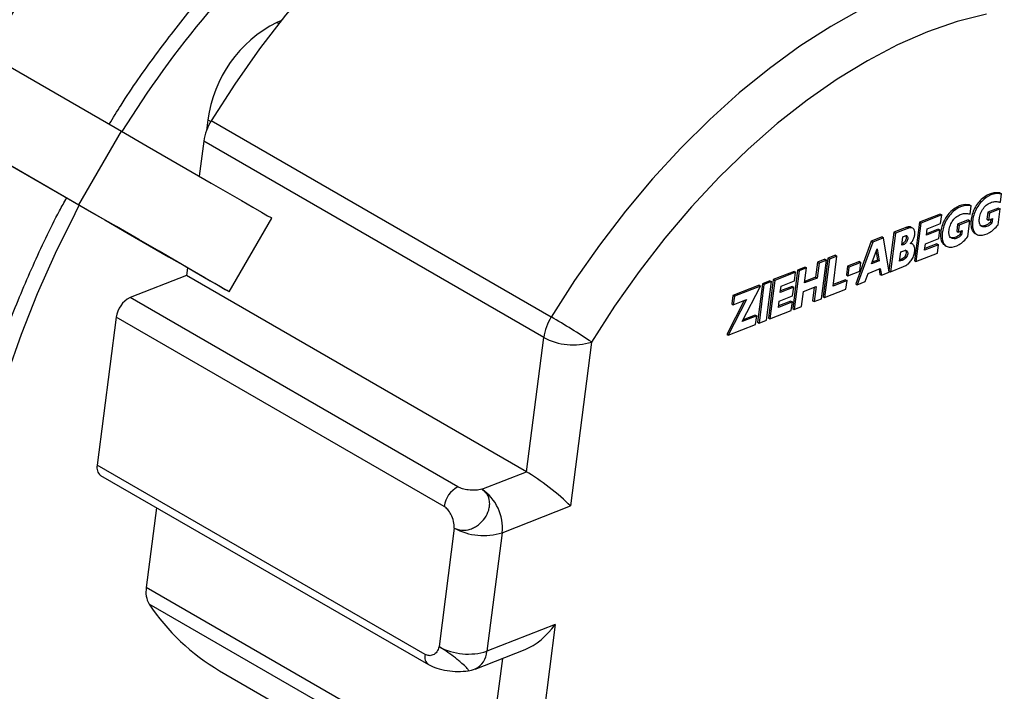
# Model space of a CAD drawing. Units: millimetres. Extents: x 5 to 414, y 3 to 291.
# Drawn here: x 377 to 381, y 212 to 215 of the extents above; entities that cross this region are included whole.
import ezdxf

# ---------------------------------------------------------------- set-up
doc = ezdxf.new("R2010")
doc.units = ezdxf.units.MM

msp = doc.modelspace()

# ---------------------------------------------------------------- linework, layer by layer
at = {"color": 7, "linetype": 'Continuous', "lineweight": 25}
for p, q in [((374.0676, 216.6449), (377.8167, 214.4799)), ((373.9009, 216.3562), (377.65, 214.1912)), ((378.4417, 214.9124), (378.426, 214.9062)), ((378.1559, 214.5247), (378.1506, 214.4834)), ((379.5007, 213.7519), (378.169, 214.5207)), ((377.65, 214.1912), (377.8167, 214.4799)), ((378.1395, 214.4407), (378.1219, 214.3036)), ((379.4713, 213.6719), (378.1395, 214.4407)), ((377.5943, 214.2231), (377.3638, 214.3561)), ((381.2587, 214.2381), (381.2646, 214.2346)), ((381.2604, 214.2018), (381.2646, 214.2346)), ((381.14, 214.1915), (381.1459, 214.1881)), ((381.1417, 214.1553), (381.1459, 214.1881)), ((381.2115, 214.1623), (381.2079, 214.1348)), ((381.2532, 214.1787), (381.2115, 214.1623)), ((381.2115, 214.1623), (381.2173, 214.1589)), ((381.2173, 214.1589), (381.2138, 214.1314)), ((381.2591, 214.1753), (381.2173, 214.1589)), ((381.2511, 214.1137), (381.2591, 214.1753)), ((381.2532, 214.1787), (381.2591, 214.1753)), ((378.2392, 213.8509), (378.4059, 214.1396)), ((380.9433, 214.1231), (380.9239, 213.9722)), ((380.9492, 214.1197), (380.9297, 213.9688)), ((381.0247, 214.1551), (380.9433, 214.1231)), ((380.9433, 214.1231), (380.9492, 214.1197)), ((381.0306, 214.1517), (380.9492, 214.1197)), ((380.9739, 214.0975), (381.0263, 214.118)), ((381.0247, 214.1551), (381.0306, 214.1517)), ((381.0263, 214.118), (381.0306, 214.1517)), ((381.1345, 214.1322), (381.0928, 214.1158)), ((381.1404, 214.1288), (381.0987, 214.1124)), ((381.1325, 214.0672), (381.1404, 214.1288)), ((381.1345, 214.1322), (381.1404, 214.1288)), ((381.2079, 214.1348), (381.2138, 214.1314)), ((381.2138, 214.1314), (381.2294, 214.1375)), ((381.2227, 214.1349), (381.2212, 214.1232)), ((381.2212, 214.1232), (381.2271, 214.1198)), ((381.2294, 214.1375), (381.2271, 214.1198)), ((380.8432, 214.0839), (380.8239, 213.9342)), ((380.8491, 214.0805), (380.8297, 213.9295)), ((380.8944, 214.104), (380.8432, 214.0839)), ((380.8432, 214.0839), (380.8491, 214.0805)), ((380.9003, 214.1006), (380.8491, 214.0805)), ((380.8944, 214.104), (380.9003, 214.1006)), ((380.917, 214.0997), (380.9111, 214.1031)), ((380.9707, 214.0725), (380.9739, 214.0975)), ((381.0231, 214.093), (380.9707, 214.0725)), ((381.0172, 214.0964), (380.9715, 214.0785)), ((381.0172, 214.0964), (381.0231, 214.093)), ((381.0187, 214.0593), (381.0231, 214.093)), ((381.0928, 214.1158), (381.0892, 214.0882)), ((381.0892, 214.0882), (381.0951, 214.0848)), ((381.0928, 214.1158), (381.0987, 214.1124)), ((381.0987, 214.1124), (381.0951, 214.0848)), ((381.0951, 214.0848), (381.1107, 214.091)), ((381.1041, 214.0883), (381.1026, 214.0767)), ((381.1107, 214.091), (381.1084, 214.0733)), ((381.161, 214.0796), (381.1669, 214.0762)), ((380.7545, 214.0491), (380.6935, 213.8818)), ((380.7604, 214.0457), (380.6994, 213.8784)), ((380.7969, 214.0657), (380.7545, 214.0491)), ((380.7545, 214.0491), (380.7604, 214.0457)), ((380.8028, 214.0623), (380.7604, 214.0457)), ((380.7969, 214.0657), (380.8028, 214.0623)), ((380.825, 213.9277), (380.8028, 214.0623)), ((380.8739, 214.0331), (380.8782, 214.0666)), ((380.8772, 214.0401), (380.8747, 214.0392)), ((380.8772, 214.0401), (380.8831, 214.0367)), ((380.8782, 214.0666), (380.8874, 214.0702)), ((380.916, 214.0373), (380.9102, 214.0407)), ((380.9664, 214.0388), (381.0187, 214.0593)), ((381.1026, 214.0767), (381.1084, 214.0733)), ((380.7555, 213.96), (380.7771, 214.0193)), ((380.7735, 214.0092), (380.7791, 213.975)), ((380.7771, 214.0193), (380.785, 213.9716)), ((380.8658, 213.9701), (380.8705, 214.0068)), ((380.8705, 214.0068), (380.8826, 214.0115)), ((380.8831, 214.0367), (380.8739, 214.0331)), ((380.9297, 213.9688), (381.0135, 214.0016)), ((380.9632, 214.0138), (380.9664, 214.0388)), ((381.0179, 214.0353), (380.9632, 214.0138)), ((381.012, 214.0387), (380.9639, 214.0199)), ((381.012, 214.0387), (381.0179, 214.0353)), ((381.0135, 214.0016), (381.0179, 214.0353)), ((381.0423, 214.0331), (381.0482, 214.0297)), ((380.5441, 213.9667), (380.5366, 213.908)), ((380.55, 213.9633), (380.5425, 213.9046)), ((380.5732, 213.9781), (380.5441, 213.9667)), ((380.5441, 213.9667), (380.55, 213.9633)), ((380.5791, 213.9747), (380.55, 213.9633)), ((380.5597, 213.8237), (380.5791, 213.9747)), ((380.5849, 213.9826), (380.5655, 213.8317)), ((380.5908, 213.9792), (380.5714, 213.8283)), ((380.5732, 213.9781), (380.5791, 213.9747)), ((380.614, 213.994), (380.5849, 213.9826)), ((380.5849, 213.9826), (380.5908, 213.9792)), ((380.6199, 213.9906), (380.5908, 213.9792)), ((380.6048, 213.8733), (380.6199, 213.9906)), ((380.614, 213.994), (380.6199, 213.9906)), ((380.708, 213.9691), (380.6615, 213.9509)), ((380.7139, 213.9657), (380.6673, 213.9475)), ((380.708, 213.9691), (380.7139, 213.9657)), ((380.7096, 213.9321), (380.7139, 213.9657)), ((380.785, 213.9716), (380.7555, 213.96)), ((380.7791, 213.975), (380.7579, 213.9667)), ((380.7791, 213.975), (380.785, 213.9716)), ((380.8779, 213.9748), (380.8658, 213.9701)), ((380.872, 213.9782), (380.8666, 213.9761)), ((380.872, 213.9782), (380.8779, 213.9748)), ((380.9239, 213.9722), (380.9297, 213.9688)), ((378.0758, 213.9452), (378.0719, 213.9144)), ((380.4522, 213.9306), (380.3708, 213.8987)), ((380.4581, 213.9272), (380.3767, 213.8953)), ((380.4662, 213.9361), (380.4468, 213.7851)), ((380.4522, 213.9306), (380.4581, 213.9272)), ((380.4721, 213.9327), (380.4527, 213.7817)), ((380.4538, 213.8935), (380.4581, 213.9272)), ((380.4953, 213.9475), (380.4662, 213.9361)), ((380.4662, 213.9361), (380.4721, 213.9327)), ((380.5012, 213.9441), (380.4721, 213.9327)), ((380.4936, 213.8855), (380.5012, 213.9441)), ((380.4953, 213.9475), (380.5012, 213.9441)), ((380.6615, 213.9509), (380.6571, 213.9172)), ((380.6615, 213.9509), (380.6673, 213.9475)), ((380.6673, 213.9475), (380.663, 213.9138)), ((380.663, 213.9138), (380.7096, 213.9321)), ((380.7419, 213.9227), (380.79, 213.9415)), ((380.785, 213.9396), (380.7884, 213.9191)), ((380.79, 213.9415), (380.7943, 213.9157)), ((380.7943, 213.9157), (380.825, 213.9277)), ((380.8242, 213.9327), (380.8297, 213.9295)), ((380.8297, 213.9295), (380.8809, 213.9496)), ((378.0719, 213.9144), (377.8508, 213.8277)), ((379.4036, 213.1456), (378.0719, 213.9144)), ((380.3574, 213.8938), (380.3283, 213.8824)), ((380.3633, 213.8904), (380.3342, 213.879)), ((380.3439, 213.7391), (380.3633, 213.8904)), ((380.3708, 213.8987), (380.3514, 213.7477)), ((380.3767, 213.8953), (380.3572, 213.7443)), ((380.3574, 213.8938), (380.3633, 213.8904)), ((380.3708, 213.8987), (380.3767, 213.8953)), ((380.4014, 213.873), (380.4538, 213.8935)), ((380.5425, 213.9046), (380.4936, 213.8855)), ((380.5366, 213.908), (380.4944, 213.8915)), ((380.5366, 213.908), (380.5425, 213.9046)), ((380.6595, 213.8948), (380.6048, 213.8733)), ((380.6536, 213.8982), (380.6055, 213.8794)), ((380.6536, 213.8982), (380.6595, 213.8948)), ((380.6551, 213.8611), (380.6595, 213.8948)), ((380.6571, 213.9172), (380.663, 213.9138)), ((380.6994, 213.8784), (380.7301, 213.8905)), ((380.7301, 213.8905), (380.7419, 213.9227)), ((380.7884, 213.9191), (380.7943, 213.9157)), ((380.3149, 213.8768), (380.2125, 213.8367)), ((380.3208, 213.8734), (380.2184, 213.8333)), ((380.2489, 213.7339), (380.3208, 213.8734)), ((380.3283, 213.8824), (380.3089, 213.7311)), ((380.3342, 213.879), (380.3148, 213.7277)), ((380.3149, 213.8768), (380.3208, 213.8734)), ((380.3283, 213.8824), (380.3342, 213.879)), ((380.3982, 213.8481), (380.4014, 213.873)), ((380.4506, 213.8686), (380.3982, 213.8481)), ((380.4447, 213.872), (380.399, 213.8541)), ((380.4447, 213.872), (380.4506, 213.8686)), ((380.4462, 213.8349), (380.4506, 213.8686)), ((380.4818, 213.7931), (380.4893, 213.8518)), ((380.4893, 213.8518), (380.5382, 213.8709)), ((380.5315, 213.8683), (380.5247, 213.8157)), ((380.5382, 213.8709), (380.5306, 213.8123)), ((380.5714, 213.8283), (380.6551, 213.8611)), ((380.6935, 213.8818), (380.6994, 213.8784)), ((379.1353, 213.0861), (377.8508, 213.8277)), ((380.2566, 213.8163), (380.1884, 213.6839)), ((380.2662, 213.82), (380.1943, 213.6805)), ((380.2125, 213.8367), (380.2082, 213.803)), ((380.2125, 213.8367), (380.2184, 213.8333)), ((380.2184, 213.8333), (380.2141, 213.7996)), ((380.2141, 213.7996), (380.2662, 213.82)), ((380.3907, 213.7894), (380.3939, 213.8144)), ((380.4454, 213.8109), (380.3907, 213.7894)), ((380.4395, 213.8143), (380.3914, 213.7954)), ((380.3939, 213.8144), (380.4462, 213.8349)), ((380.4395, 213.8143), (380.4454, 213.8109)), ((380.441, 213.7772), (380.4454, 213.8109)), ((380.5247, 213.8157), (380.5306, 213.8123)), ((380.5306, 213.8123), (380.5597, 213.8237)), ((380.5655, 213.8317), (380.5714, 213.8283)), ((380.2082, 213.803), (380.2141, 213.7996)), ((380.3572, 213.7443), (380.441, 213.7772)), ((380.4468, 213.7851), (380.4527, 213.7817)), ((380.4527, 213.7817), (380.4818, 213.7931)), ((377.7967, 213.7514), (377.7221, 213.1708)), ((379.0813, 213.0098), (377.7967, 213.7514)), ((380.3057, 213.7561), (380.2489, 213.7339)), ((380.2998, 213.7595), (380.2526, 213.741)), ((380.2998, 213.7595), (380.3057, 213.7561)), ((380.3014, 213.7224), (380.3057, 213.7561)), ((380.3148, 213.7277), (380.3439, 213.7391)), ((380.3514, 213.7477), (380.3572, 213.7443)), ((380.1943, 213.6805), (380.3014, 213.7224)), ((380.3089, 213.7311), (380.3148, 213.7277)), ((379.4036, 213.1456), (379.4713, 213.6719)), ((380.1884, 213.6839), (380.1943, 213.6805)), ((379.6586, 213.6539), (379.576, 213.0115)), ((379.0066, 212.4292), (377.7221, 213.1708)), ((377.7353, 213.1313), (379.0199, 212.3897)), ((379.229, 213.0772), (379.4036, 213.1456)), ((377.9548, 213.0046), (377.9145, 212.6914)), ((379.3084, 212.9066), (379.576, 213.0115)), ((379.121, 212.9246), (379.0613, 212.4601)), ((379.3084, 212.9066), (379.2486, 212.4421)), ((379.2463, 211.9226), (377.9145, 212.6914)), ((379.2571, 211.8583), (377.9254, 212.6271)), ((379.5163, 212.5471), (379.2486, 212.4421)), ((379.5163, 212.5471), (379.4336, 211.9046)), ((379.203, 212.3724), (379.399, 212.4493)), ((378.2016, 212.3656), (379.5334, 211.5968))]:
    msp.add_line(p, q, dxfattribs=at)
at = {"color": 8, "linetype": 'Continuous', "lineweight": 25}
for p, q in [((378.426, 214.9062), (378.4334, 214.9019)), ((378.1559, 214.5247), (378.1674, 214.5181)), ((379.3095, 212.4142), (379.2463, 211.9226))]:
    msp.add_line(p, q, dxfattribs=at)
at = {"color": 7, "linetype": 'Continuous', "lineweight": 25, "flags": 128}
for points in [[(380.4823, 215.7974), (380.4656, 215.8067), (380.3763, 215.8485), (380.2813, 215.8793), (380.1812, 215.8991), (380.0766, 215.9078), (379.9679, 215.9053), (379.8558, 215.8915), (379.7408, 215.8667), (379.6235, 215.8308), (379.5045, 215.7842), (379.3844, 215.727), (379.2639, 215.6595), (379.1436, 215.5821), (379.024, 215.4952), (378.906, 215.3992), (378.7899, 215.2947), (378.6765, 215.1821), (378.5663, 215.0621), (378.4599, 214.9353), (378.3579, 214.8023), (378.2607, 214.6639), (378.169, 214.5207)], [(381.2055, 214.939), (381.0914, 214.9099), (380.9752, 214.8695), (380.8576, 214.8182), (380.7393, 214.7563), (380.6208, 214.684), (380.503, 214.6018), (380.3864, 214.5102), (380.2717, 214.4097), (380.1596, 214.3008), (380.0507, 214.1842), (379.9455, 214.0605), (379.8448, 213.9304), (379.749, 213.7946), (379.6586, 213.6539)], [(377.8167, 214.4799), (377.9181, 214.4214), (378.0107, 214.3679), (378.0943, 214.3196), (378.1685, 214.2768), (378.233, 214.2395), (378.2876, 214.208), (378.332, 214.1823), (378.3661, 214.1626), (378.3898, 214.1489), (378.403, 214.1413), (378.4059, 214.1396)], [(377.65, 214.1912), (377.7514, 214.1327), (377.844, 214.0792), (377.9276, 214.0309), (378.0018, 213.9881), (378.0663, 213.9508), (378.1209, 213.9193), (378.1653, 213.8936), (378.1995, 213.8739), (378.2231, 213.8602), (378.2363, 213.8526), (378.2388, 213.8511), (378.2308, 213.8557), (378.2122, 213.8665), (378.1831, 213.8833), (378.1436, 213.906), (378.0939, 213.9347), (378.0342, 213.9692), (377.9646, 214.0093), (377.8856, 214.055), (377.7972, 214.106), (377.7, 214.1621), (377.5943, 214.2231)]]:
    msp.add_lwpolyline(points, dxfattribs=at)
at = {"color": 8, "linetype": 'Continuous', "lineweight": 25, "flags": 128}
for points in [[(381.8141, 215.0285), (381.7973, 215.0379), (381.708, 215.0797), (381.613, 215.1105), (381.5129, 215.1304), (381.4083, 215.139), (381.2996, 215.1365), (381.1875, 215.1227), (381.0725, 215.0979), (380.9552, 215.062), (380.8362, 215.0154), (380.7161, 214.9582), (380.5956, 214.8907), (380.4753, 214.8133), (380.3558, 214.7264), (380.2377, 214.6304), (380.1216, 214.5259), (380.0082, 214.4133), (379.898, 214.2933), (379.7916, 214.1665), (379.6896, 214.0336), (379.5925, 213.8951), (379.5007, 213.7519)], [(377.3693, 213.5251), (377.425, 213.6847), (377.4882, 213.8439), (377.5584, 214.002), (377.6355, 214.1581), (377.652, 214.1898)]]:
    msp.add_lwpolyline(points, dxfattribs=at)
at = {"color": 8, "linetype": 'Continuous', "lineweight": 25}
for centre, radius, start, end in [((381.2185, 212.3718), 3.9996, 131.7395, 148.212), ((379.0439, 212.4197), 0.0385, 165.7319, 231.3208), ((379.1673, 212.4456), 0.0814, 296.0356, 357.5621)]:
    msp.add_arc(centre, radius, start, end, dxfattribs=at)
at = {"color": 7, "linetype": 'Continuous', "lineweight": 25}
for centre, radius, start, end in [((378.6516, 214.4602), 0.4999, 116.8329, 172.5818), ((378.345, 214.4105), 0.2077, 147.9676, 171.6623), ((377.8959, 213.7385), 0.1, 116.8329, 172.5818), ((379.6768, 213.6418), 0.2077, 147.9676, 171.6623), ((378.0398, 211.2206), 2.9227, 56.3659, 60.0102), ((379.5861, 213.8836), 0.2409, 241.5309, 287.5341), ((377.7594, 213.1613), 0.0385, 165.7379, 231.2655), ((379.1805, 212.9969), 0.1, 116.8329, 172.5818), ((379.1282, 212.9265), 0.1812, 353.689, 56.2104), ((379.2358, 213.1363), 0.2409, 241.5309, 287.5341), ((378.0072, 212.674), 0.0943, 169.3827, 209.8183), ((378.6262, 213.0906), 0.8402, 213.4804, 239.649), ((379.1761, 212.6718), 0.2409, 241.5309, 287.5341), ((379.1543, 212.4966), 0.1333, 278.6151, 291.4058)]:
    msp.add_arc(centre, radius, start, end, dxfattribs=at)
for centre, major_axis, ratio, start_param, end_param in [((379.4817, 213.066), (0.1218, -0.095), 0.136383, 0.798157, 2.368953), ((379.422, 212.6015), (0.1153, 0.1477), 0.577241, 3.914232, 4.792975)]:
    msp.add_ellipse(centre, major_axis=major_axis, ratio=ratio, start_param=start_param, end_param=end_param, dxfattribs=at)
for points, knots in [([(377.2016, 214.8485), (377.224, 214.8861), (377.2904, 214.9978), (377.4063, 215.1799), (377.5488, 215.3946), (377.6961, 215.6049), (377.8475, 215.8107), (378.0029, 216.0116), (378.1621, 216.2074), (378.3248, 216.3975), (378.4906, 216.5818), (378.6594, 216.76), (378.8308, 216.9316), (379.0046, 217.0966), (379.1804, 217.2545), (379.3579, 217.4051), (379.537, 217.5482), (379.7171, 217.6836), (379.8981, 217.811), (380.0796, 217.9302), (380.2614, 218.041), (380.4431, 218.1433), (380.6244, 218.2369), (380.805, 218.3215), (380.9871, 218.3988), (381.1081, 218.4426), (381.1699, 218.465)], [0, 0, 0, 0, 0.0215742, 0.0640823, 0.1065892, 0.1490946, 0.1915979, 0.2340985, 0.276596, 0.3190897, 0.3615793, 0.4040642, 0.4465439, 0.4890181, 0.5314864, 0.5739484, 0.6164039, 0.6588529, 0.7012954, 0.7437316, 0.786162, 0.8285876, 0.8710095, 0.9134294, 0.9558492, 1, 1, 1, 1]), ([(377.7692, 214.5073), (377.7845, 214.5324), (377.8414, 214.6259), (377.9497, 214.7804), (378.0467, 214.9036), (378.0951, 214.9653)], [0, 0, 0, 0, 0.155385, 0.577693, 1, 1, 1, 1]), ([(381.2587, 214.2381), (381.2482, 214.2388), (381.2271, 214.2403), (381.1954, 214.2231), (381.1727, 214.1997), (381.1587, 214.1776), (381.1492, 214.1535), (381.1445, 214.1294), (381.1447, 214.1075), (381.1495, 214.0892), (381.1573, 214.0828), (381.1611, 214.0797)], [0, 0, 0, 0, 0.178547, 0.359119, 0.448368, 0.53824, 0.630173, 0.724585, 0.819737, 0.912636, 1, 1, 1, 1]), ([(381.2646, 214.2346), (381.2541, 214.2354), (381.233, 214.2369), (381.2013, 214.2197), (381.1786, 214.1963), (381.1646, 214.1742), (381.1551, 214.1501), (381.1504, 214.126), (381.1505, 214.104), (381.1557, 214.086), (381.1666, 214.0747), (381.1867, 214.0701), (381.211, 214.0774), (381.2354, 214.0945), (381.2459, 214.1073), (381.2511, 214.1137)], [0, 0, 0, 0, 0.122983, 0.24736, 0.308834, 0.370738, 0.434061, 0.499092, 0.564632, 0.62862, 0.690532, 0.752758, 0.877577, 0.93869, 1, 1, 1, 1]), ([(377.1246, 212.4637), (377.1254, 212.5296), (377.127, 212.6612), (377.1486, 212.8684), (377.184, 213.0807), (377.2344, 213.2972), (377.299, 213.5159), (377.3771, 213.7354), (377.4693, 213.9532), (377.5448, 214.1149), (377.5928, 214.2017), (377.6022, 214.2186)], [0, 0, 0, 0, 0.1213511, 0.2427022, 0.3640533, 0.4854044, 0.6067556, 0.7281067, 0.8494578, 0.9708089, 1, 1, 1, 1]), ([(381.2271, 214.1198), (381.2234, 214.1165), (381.2166, 214.1104), (381.2063, 214.106), (381.1963, 214.1045), (381.1872, 214.1061), (381.1798, 214.1132), (381.177, 214.126), (381.1779, 214.1431), (381.1845, 214.1632), (381.1967, 214.1833), (381.2136, 214.1971), (381.2308, 214.2035), (381.2468, 214.2051), (381.2561, 214.2029), (381.2604, 214.2018)], [0, 0, 0, 0, 0.063227, 0.117953, 0.169581, 0.239629, 0.296264, 0.370741, 0.446502, 0.534266, 0.623576, 0.713321, 0.810854, 0.911242, 1, 1, 1, 1]), ([(381.14, 214.1915), (381.1295, 214.1923), (381.1084, 214.1938), (381.0767, 214.1766), (381.054, 214.1532), (381.04, 214.1311), (381.0305, 214.1069), (381.0258, 214.0828), (381.026, 214.061), (381.0308, 214.0426), (381.0386, 214.0363), (381.0424, 214.0332)], [0, 0, 0, 0, 0.178547, 0.359119, 0.448368, 0.53824, 0.630173, 0.724585, 0.819737, 0.912636, 1, 1, 1, 1]), ([(381.1459, 214.1881), (381.1354, 214.1889), (381.1143, 214.1904), (381.0826, 214.1732), (381.0599, 214.1498), (381.0459, 214.1277), (381.0364, 214.1035), (381.0317, 214.0795), (381.0319, 214.0575), (381.037, 214.0395), (381.0479, 214.0282), (381.068, 214.0236), (381.0923, 214.0308), (381.1167, 214.048), (381.1272, 214.0608), (381.1325, 214.0672)], [0, 0, 0, 0, 0.1229828, 0.2473601, 0.3088339, 0.3707375, 0.4340608, 0.4990916, 0.5646319, 0.6286203, 0.6905319, 0.7527583, 0.8775766, 0.9386899, 1, 1, 1, 1]), ([(381.1084, 214.0733), (381.1048, 214.07), (381.0979, 214.0639), (381.0876, 214.0594), (381.0776, 214.058), (381.0685, 214.0596), (381.0611, 214.0667), (381.0583, 214.0794), (381.0592, 214.0966), (381.0658, 214.1167), (381.078, 214.1368), (381.0949, 214.1506), (381.1121, 214.157), (381.1281, 214.1586), (381.1374, 214.1563), (381.1417, 214.1553)], [0, 0, 0, 0, 0.063227, 0.117953, 0.169581, 0.239629, 0.296264, 0.370741, 0.446502, 0.534266, 0.623576, 0.713321, 0.810854, 0.911242, 1, 1, 1, 1]), ([(381.2212, 214.1232), (381.2176, 214.1199), (381.2107, 214.1138), (381.2003, 214.1093), (381.1906, 214.1081), (381.1835, 214.1083), (381.1809, 214.111), (381.1807, 214.1111)], [0, 0, 0, 0, 0.259102, 0.483365, 0.694937, 0.981989, 1, 1, 1, 1]), ([(380.9111, 214.1031), (380.911, 214.1031), (380.9091, 214.1051), (380.9033, 214.1056), (380.8974, 214.1045), (380.8944, 214.104)], [0, 0, 0, 0, 0.014581, 0.508101, 1, 1, 1, 1]), ([(380.9066, 214.0394), (380.9097, 214.0425), (380.9159, 214.0485), (380.9221, 214.0613), (380.9252, 214.0738), (380.9255, 214.0853), (380.9229, 214.0948), (380.9171, 214.1004), (380.9094, 214.1025), (380.9033, 214.1012), (380.9003, 214.1006)], [0, 0, 0, 0, 0.12775, 0.25078, 0.377179, 0.505562, 0.631534, 0.754126, 0.877265, 1, 1, 1, 1]), ([(380.8895, 214.0721), (380.8896, 214.0721), (380.8908, 214.0713), (380.8916, 214.0675), (380.8916, 214.0617), (380.8899, 214.0551), (380.8873, 214.0493), (380.8841, 214.045), (380.8808, 214.0418), (380.8784, 214.0407), (380.8772, 214.0401)], [0, 0, 0, 0, 0.007997, 0.171198, 0.338701, 0.506029, 0.667864, 0.773563, 0.881806, 1, 1, 1, 1]), ([(380.8874, 214.0702), (380.889, 214.0705), (380.8923, 214.0713), (380.8959, 214.069), (380.8976, 214.0643), (380.8974, 214.0582), (380.8958, 214.0517), (380.8931, 214.0459), (380.8899, 214.0416), (380.8866, 214.0384), (380.8843, 214.0373), (380.8831, 214.0367)], [0, 0, 0, 0, 0.124268, 0.248896, 0.372465, 0.499292, 0.625986, 0.74852, 0.828551, 0.910509, 1, 1, 1, 1]), ([(381.1026, 214.0767), (381.0989, 214.0734), (381.092, 214.0673), (381.0816, 214.0628), (381.0719, 214.0616), (381.0648, 214.0618), (381.0622, 214.0644), (381.062, 214.0646)], [0, 0, 0, 0, 0.2591021, 0.4833649, 0.6949369, 0.9819889, 1, 1, 1, 1]), ([(380.8875, 214.0148), (380.8876, 214.0148), (380.8896, 214.0144), (380.8914, 214.0102), (380.8916, 214.003), (380.8897, 213.9946), (380.8848, 213.9865), (380.8783, 213.9814), (380.8741, 213.9793), (380.872, 213.9782)], [0, 0, 0, 0, 0.013023, 0.178742, 0.342801, 0.508132, 0.672028, 0.835635, 1, 1, 1, 1]), ([(380.8826, 214.0115), (380.8846, 214.0119), (380.8887, 214.0129), (380.8942, 214.012), (380.8974, 214.007), (380.8975, 213.9995), (380.8956, 213.9912), (380.8907, 213.9831), (380.8842, 213.978), (380.88, 213.9759), (380.8779, 213.9748)], [0, 0, 0, 0, 0.124895, 0.249801, 0.375763, 0.500464, 0.626132, 0.750709, 0.875067, 1, 1, 1, 1]), ([(380.8809, 213.9496), (380.8851, 213.9515), (380.8936, 213.9554), (380.9063, 213.966), (380.9167, 213.9813), (380.9234, 213.9982), (380.926, 214.0146), (380.924, 214.0283), (380.9177, 214.0382), (380.9103, 214.039), (380.9066, 214.0394)], [0, 0, 0, 0, 0.12411, 0.248149, 0.372578, 0.498633, 0.625025, 0.750978, 0.87562, 1, 1, 1, 1]), ([(379.121, 212.9246), (379.1307, 212.9208), (379.1497, 212.9135), (379.1786, 212.918), (379.2004, 212.9274), (379.2209, 212.9407), (379.2426, 212.9629), (379.2552, 212.9902), (379.2599, 213.0121), (379.2597, 213.0339), (379.2518, 213.0589), (379.2366, 213.0711), (379.229, 213.0772)], [0, 0, 0, 0, 0.127522, 0.250633, 0.315106, 0.378768, 0.503596, 0.624787, 0.688728, 0.753018, 0.877188, 1, 1, 1, 1]), ([(379.229, 213.0772), (379.2213, 213.0754), (379.2054, 213.0717), (379.1779, 213.0735), (379.1532, 213.078), (379.1411, 213.0835), (379.1353, 213.0861)], [0, 0, 0, 0, 0.2713235, 0.5630677, 0.7891026, 1, 1, 1, 1]), ([(379.121, 212.9246), (379.1207, 212.9333), (379.1201, 212.9515), (379.1094, 212.977), (379.0965, 212.9981), (379.0863, 213.006), (379.0813, 213.0098)], [0, 0, 0, 0, 0.272309, 0.56407, 0.78943, 1, 1, 1, 1]), ([(379.5338, 211.5978), (379.5418, 211.5928), (379.5769, 211.5709), (379.6445, 211.5413), (379.7361, 211.5094), (379.8323, 211.4877), (379.9321, 211.4755), (380.0355, 211.473), (380.142, 211.4803), (380.2512, 211.4974), (380.3626, 211.5243), (380.4757, 211.5609), (380.5898, 211.607), (380.7044, 211.6625), (380.8189, 211.7269), (380.9328, 211.7999), (381.0455, 211.8812), (381.1567, 211.9703), (381.2658, 212.0668), (381.3723, 212.1702), (381.4759, 212.2801), (381.576, 212.396), (381.6724, 212.5173), (381.7644, 212.6436), (381.8389, 212.7542), (381.8816, 212.8231), (381.8967, 212.8474)], [0, 0, 0, 0, 0.0123, 0.054406, 0.096518, 0.138768, 0.181278, 0.224127, 0.267351, 0.310935, 0.354835, 0.398982, 0.443305, 0.487738, 0.532227, 0.576729, 0.621215, 0.665671, 0.710091, 0.754474, 0.79882, 0.843133, 0.887419, 0.931684, 0.975933, 1, 1, 1, 1]), ([(379.0613, 212.4601), (379.059, 212.4528), (379.0542, 212.4377), (379.0388, 212.4272), (379.0226, 212.423), (379.0118, 212.4272), (379.0066, 212.4292)], [0, 0, 0, 0, 0.271323, 0.563068, 0.789103, 1, 1, 1, 1]), ([(379.0199, 212.3897), (379.0305, 212.3846), (379.0531, 212.3737), (379.0927, 212.3656), (379.1347, 212.3613), (379.1626, 212.3638), (379.176, 212.365)], [0, 0, 0, 0, 0.231743, 0.48929, 0.75528, 1, 1, 1, 1])]:
    msp.add_open_spline(points, degree=3, knots=knots, dxfattribs=at)
at = {"color": 8, "linetype": 'Continuous', "lineweight": 25}
for points, knots in [([(378.357, 216.0769), (378.2762, 216.0022), (378.1144, 215.8528), (377.8822, 215.6005), (377.661, 215.3303), (377.4616, 215.0578), (377.3442, 214.8702), (377.29, 214.7837)], [0, 0, 0, 0, 0.205945, 0.41189, 0.617835, 0.82378, 1, 1, 1, 1]), ([(379.1743, 212.3649), (379.1751, 212.3652), (379.1768, 212.3657), (379.1753, 212.3702), (379.167, 212.3807), (379.1497, 212.3959), (379.133, 212.41), (379.114, 212.4246), (379.0884, 212.443), (379.0703, 212.4544), (379.0613, 212.4601)], [0, 0, 0, 0, 0.0737964, 0.1598883, 0.328697, 0.4925871, 0.5790571, 0.6659983, 0.8339179, 1, 1, 1, 1])]:
    msp.add_open_spline(points, degree=3, knots=knots, dxfattribs=at)

doc.saveas('drawing.dxf')
